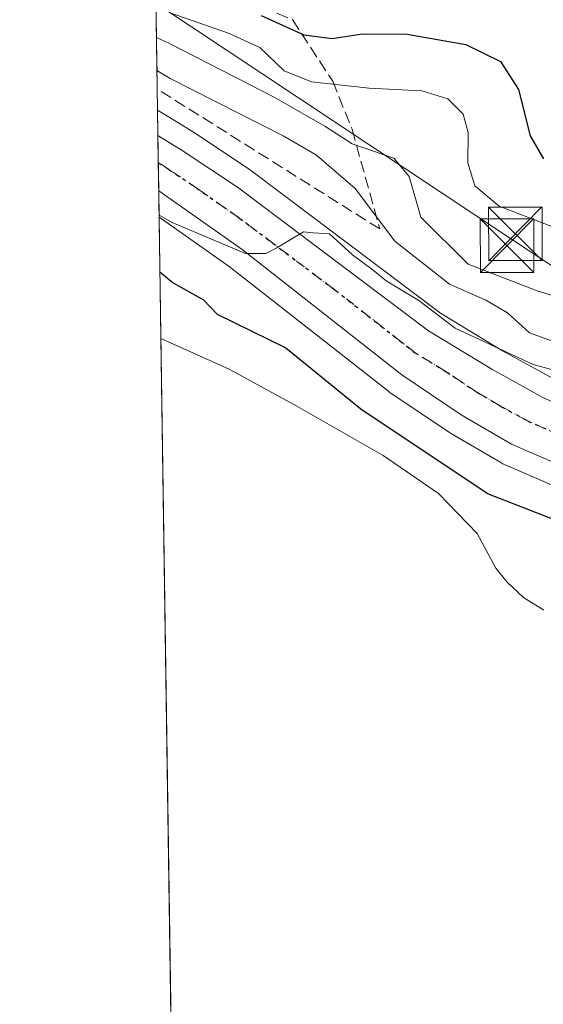
# Model space of a CAD drawing. Units: metres. Extents: x 599713 to 603137, y 4791628 to 4793992.
# Drawn here: x 599717 to 599790, y 4792088 to 4792226 of the extents above; entities that cross this region are included whole.
import ezdxf

# ---------------------------------------------------------------- set-up
doc = ezdxf.new("R2010")
doc.units = ezdxf.units.M
doc.header["$MEASUREMENT"] = 0
for name, pattern in [('DGN Style 3', [2.307223458686699, 1.648016756204785, -0.6592067024819142]), ('DGN Style 4', [2.6384748266838614, 1.318413404963828, -0.6592067024819142, 0.001648016756204785, -0.6592067024819142]), ('DGN Style 5', [1.1536117293433497, 0.4944050268614355, -0.6592067024819142])]:
    doc.linetypes.add(name, pattern=pattern)
for name, color, linetype, lineweight in [('Arbolado forestal CxS', 92, 'Continuous', 0), ('Carretera de calzada única Cxs', 7, 'Continuous', 13), ('Carretera de calzada única eje', 7, 'DGN Style 4', 0), ('Cima', 7, 'Continuous', 0), ('Comarca CxS', 21, 'Continuous', 0), ('Comunidad Autónoma CxS', 142, 'Continuous', 0), ('Curva de nivel maestra', 30, 'Continuous', 30), ('Curva de nivel normal', 30, 'Continuous', 0), ('Embalse Cxs', 142, 'Continuous', 13), ('Municipio CxS', 4, 'Continuous', 0), ('Núcleo urbano CxS', 7, 'Continuous', 0), ('Provincia CxS', 1, 'Continuous', 0), ('Ruta', 7, 'DGN Style 5', 30), ('Suelo desnudo CxS', 253, 'Continuous', 0), ('Talud superficial', 30, 'DGN Style 3', 0), ('Tendido', 6, 'Continuous', 0), ('Torre de tendido puntual', 7, 'Continuous', 0)]:
    doc.layers.add(name, color=color, linetype=linetype, lineweight=lineweight)

# ---------------------------------------------------------------- blocks, each defined once
blk = doc.blocks.new('5TTEND')
at = {"layer": 'Cima', "color": 7, "linetype": 'Continuous', "lineweight": 0}
for p, q in [((-0.375, 0.3754), (0.375, -0.3746)), ((0.3720000000000001, 0.3784000000000001), (-0.3720000000000001, -0.3776))]:
    blk.add_line(p, q, dxfattribs=at)
at = {"layer": 'Cima', "color": 7, "linetype": 'Continuous', "lineweight": 0, "flags": 128}
blk.add_lwpolyline([(-0.375, -0.3746), (0.375, -0.3746), (0.375, 0.3754), (-0.375, 0.3754), (-0.3720000000000001, -0.3776)], dxfattribs=at)

msp = doc.modelspace()

# ---------------------------------------------------------------- linework, layer by layer
at = {"layer": 'Arbolado forestal CxS', "color": 92, "linetype": 'Continuous', "lineweight": 0, "extrusion": (0.00129338154687179, -0.08782800439887975, 0.9961348145745558), "elevation": -419858.7461104321, "flags": 128}
msp.add_lwpolyline([(670235.083797852, 4764399.036837202), (670235.083797852, 4764566.873984518)], dxfattribs=at)
at = {"layer": 'Arbolado forestal CxS', "color": 92, "linetype": 'Continuous', "lineweight": 0, "extrusion": (0.007375832778726448, -0.5011179066183137, 0.8653475837819732), "elevation": -2396812.387401141, "flags": 128}
msp.add_lwpolyline([(670199.0150700458, 4138938.490545095), (670199.0150700458, 4138958.16003253)], dxfattribs=at)
at = {"layer": 'Arbolado forestal CxS', "color": 92, "linetype": 'Continuous', "lineweight": 0}
for points in [[(599791.6539000003, 4792175.9605, 255.8209000000061), (599784.5619000001, 4792179.867900001, 257.2805999999982), (599775.8633000003, 4792185.137900001, 257.2857999999979), (599749.2137000002, 4792205.1875, 256.2590999999957), (599749.0756999999, 4792205.285300001, 256.2644), (599741.3157000003, 4792210.465299999, 257.1445999999996), (599741.2071000002, 4792210.534499999, 257.1477000000014), (599737.7887000004, 4792212.610099999, 256.7099000000017), (599736.1793999998, 4792213.587200001, 257.1159999999945), (599733.7176000001, 4792380.7576, 271.8583000000072)], [(599736.1793999998, 4792213.587200001, 257.1159999999945), (599737.7887000004, 4792212.610099999, 256.7099000000017), (599741.2071000002, 4792210.534499999, 257.1477000000014), (599741.3157000003, 4792210.465299999, 257.1445999999996), (599749.0756999999, 4792205.285300001, 256.2644), (599749.2137000002, 4792205.1875, 256.2590999999957), (599775.8633000003, 4792185.137900001, 257.2857999999979), (599784.5619000001, 4792179.867900001, 257.2805999999982), (599791.6539000003, 4792175.9605, 255.8209000000061), (599800.2326999997, 4792172.160700001, 254.5791999999929), (599806.8236999996, 4792169.592700001, 255.1198000000004), (599827.0488999998, 4792163.2643, 257.0883999999933), (599847.5009000005, 4792157.902100001, 253.7639999999956), (599847.7021000005, 4792157.841700001, 253.6886999999988), (599860.1275000004, 4792153.6347, 252.0123000000021)], [(599790.3701, 4792143.460100001, 245.1837999999989), (599789.9631000003, 4792143.715700001, 245.281799999997), (599787.5201000003, 4792145.2501, 245.7109000000055), (599785.1901000004, 4792147.390100001, 245.3065000000061), (599783.6401000004, 4792149.350099999, 245.3337999999931), (599781.0000999998, 4792154.2301, 246.0861000000005), (599775.5800999999, 4792159.8201, 246.8809000000037), (599767.8201000001, 4792165.170100001, 247.3643000000011), (599755.7200999996, 4792172.0801, 247.0081999999966), (599746.2100999998, 4792177.290100001, 245.0478000000003), (599736.6511000004, 4792181.555199999, 245.0396000000037), (599736.4005000005, 4792198.574300001, 254.8974000000017), (599746.2411000002, 4792191.670499999, 254.3554000000004), (599768.5976999998, 4792174.120300001, 252.7869000000064), (599768.7742999997, 4792173.991900001, 252.7765999999974), (599777.1042999999, 4792168.381899999, 252.6478999999963), (599777.2648999998, 4792168.280900001, 252.6652000000031), (599784.3125, 4792164.156500001, 252.4590999999928), (599784.6259000005, 4792163.9981, 252.4533999999985), (599794.4659000002, 4792159.7281, 252.8261999999959)], [(599736.4005000005, 4792198.574300001, 254.8974000000017), (599746.2411000002, 4792191.670499999, 254.3554000000004), (599768.5976999998, 4792174.120300001, 252.7869000000064), (599768.7742999997, 4792173.991900001, 252.7765999999974), (599777.1042999999, 4792168.381899999, 252.6478999999963), (599777.2648999998, 4792168.280900001, 252.6652000000031), (599784.3125, 4792164.156500001, 252.4590999999928), (599784.6259000005, 4792163.9981, 252.4533999999985), (599794.4659000002, 4792159.7281, 252.8261999999959)], [(599736.6511000004, 4792181.555199999, 245.0396000000037), (599746.2100999998, 4792177.290100001, 245.0478000000003), (599755.7200999996, 4792172.0801, 247.0081999999966), (599767.8201000001, 4792165.170100001, 247.3643000000011), (599775.5800999999, 4792159.8201, 246.8809000000037), (599781.0000999998, 4792154.2301, 246.0861000000005), (599783.6401000004, 4792149.350099999, 245.3337999999931), (599785.1901000004, 4792147.390100001, 245.3065000000061), (599787.5201000003, 4792145.2501, 245.7109000000055), (599789.9631000003, 4792143.715700001, 245.281799999997), (599790.3701, 4792143.460100001, 245.1837999999989)]]:
    msp.add_polyline3d(points, dxfattribs=at)
at = {"layer": 'Carretera de calzada única Cxs', "color": 7, "linetype": 'Continuous', "lineweight": 13, "extrusion": (0.002042063555863261, -0.1386693242623086, 0.9903366339205414), "elevation": -663050.8098658925, "flags": 128}
msp.add_lwpolyline([(670234.3070694155, 4736669.295429917), (670234.3070694155, 4736677.140582791)], dxfattribs=at)
at = {"layer": 'Carretera de calzada única Cxs', "color": 7, "linetype": 'Continuous', "lineweight": 13}
for points in [[(599795.6601, 4792162.4801, 264.5614999999962), (599785.8201000001, 4792166.7501, 264.0525999999954), (599778.7801000001, 4792170.870100001, 263.0420000000013), (599770.4501, 4792176.4801, 260.2814000000071), (599748.0301000001, 4792194.0801, 262.1202000000048), (599736.3459999999, 4792202.2772, 258.4392999999982), (599736.2315999996, 4792210.045700001, 259.5274000000064), (599739.6501000002, 4792207.970100001, 258.6362999999984), (599747.4101, 4792202.790100001, 257.222299999994), (599774.1801000005, 4792182.6501, 262.8064000000013), (599783.0602000002, 4792177.270099999, 260.6493000000046), (599790.3201000001, 4792173.270099999, 255.6763999999966)], [(599736.2315999996, 4792210.045700001, 259.5273000000016), (599739.6501000002, 4792207.970100001, 258.6362999999984), (599747.4101, 4792202.790100001, 257.222299999994), (599774.1801000005, 4792182.6501, 262.8064000000013), (599783.0602000002, 4792177.270099999, 260.6493000000046), (599790.3201000001, 4792173.270099999, 255.6763999999966), (599799.0801999997, 4792169.390100001, 257.4563999999955), (599805.8300999999, 4792166.7601, 264.344299999997), (599826.2202000003, 4792160.380100001, 262.1294000000053), (599846.7401000002, 4792155.0001, 254.6500999999989), (599862.6300999997, 4792149.620100001, 261.0675000000047), (599875.2600999996, 4792142.120100001, 257.5062999999937), (599880.0202000003, 4792138.2401, 256.1101999999955), (599889.0301999999, 4792129.4801, 256.6757999999973), (599894.2801000001, 4792122.9801, 255.1643999999942), (599900.4101, 4792113.720100001, 253.4419000000053)], [(599898.2100999998, 4792096.540100001, 255.3459000000003), (599897.3601000002, 4792101.020099999, 254.8423999999941), (599896.3202000001, 4792103.8201, 256.0314999999973), (599892.7301000003, 4792111.220100001, 258.5911000000052), (599889.0201000003, 4792117.2601, 258.304099999994), (599884.0201000003, 4792123.7601, 259.8482999999979), (599880.0702000001, 4792128.0001, 259.9640999999974), (599875.7500999998, 4792131.940099999, 259.6287000000011), (599871.1801000005, 4792135.4901, 259.3847999999998), (599864.2801999999, 4792139.860099999, 259.3242000000027), (599855.8000999996, 4792143.950099999, 259.5483999999997), (599825.4001000002, 4792152.9901, 263.9812999999995), (599808.5800999999, 4792158.210100001, 258.8151000000071), (599795.6601, 4792162.4801, 264.5614999999962), (599785.8201000001, 4792166.7501, 264.0525999999954), (599778.7801000001, 4792170.870100001, 263.0420000000013), (599770.4501, 4792176.4801, 260.2814000000071), (599748.0301000001, 4792194.0801, 262.1202000000048), (599736.3459999999, 4792202.2772, 258.4392999999982)]]:
    msp.add_polyline3d(points, dxfattribs=at)
at = {"layer": 'Carretera de calzada única eje', "color": 7, "linetype": 'DGN Style 4', "lineweight": 0}
msp.add_polyline3d([(599792.9901000002, 4792167.870100001, 256.341499999995), (599788.0701000001, 4792170.0101, 257.9239999999991), (599784.4401000004, 4792172.0101, 257.8127999999998), (599780.9200999998, 4792174.0701, 259.7335000000021), (599776.7500999998, 4792176.870100001, 259.7157000000007), (599772.3101000005, 4792179.5701, 258.742499999993), (599761.1001000004, 4792188.360099999, 256.8117000000057), (599747.7200999996, 4792198.4301, 257.5157999999938), (599741.6501000002, 4792202.690099999, 256.6551999999938), (599737.7701000003, 4792205.280099999, 257.107999999993), (599736.2871000003, 4792206.277000001, 256.7652999999991)], dxfattribs=at)
at = {"layer": 'Comarca CxS', "color": 21, "linetype": 'Continuous', "lineweight": 0, "flags": 128}
msp.add_lwpolyline([(603126.1300007958, 4791678.72998205), (599744.800000771, 4791628.199982047), (599716.842804171, 4793526.655138012)], dxfattribs=at)
at = {"layer": 'Comunidad Autónoma CxS', "color": 142, "linetype": 'Continuous', "lineweight": 0, "flags": 128}
msp.add_lwpolyline([(603126.1300007958, 4791678.72998205), (599744.800000771, 4791628.199982047), (599716.842804171, 4793526.655138012)], dxfattribs=at)
at = {"layer": 'Curva de nivel maestra', "color": 30, "linetype": 'Continuous', "lineweight": 30, "flags": 128}
for points, elevation in [([(599750.7000000002, 4792226.9101), (599756.6799999997, 4792224.190099999), (599760.6799999997, 4792223.6501), (599764.9000000004, 4792224.3201), (599771.1900000004, 4792224.2501), (599779.4000000004, 4792222.8301), (599784.2599999999, 4792220.420100001), (599786.8200000003, 4792216.4901), (599788.4199999999, 4792210.0101), (599790.3099999996, 4792206.7601)], 275), ([(599736.5127999998, 4792190.949899999), (599738.3600000005, 4792189.380100001), (599742.6299999999, 4792186.9801), (599744.54, 4792184.9801), (599754.1699999999, 4792180.2501), (599764.6900000004, 4792171.690099999), (599782.5700000003, 4792159.780099999), (599794.3399999999, 4792155.190099999)], 250)]:
    msp.add_lwpolyline(points, dxfattribs=dict(at, elevation=elevation))
at = {"layer": 'Curva de nivel normal', "color": 30, "linetype": 'Continuous', "lineweight": 0, "flags": 128}
for points, elevation in [([(599737.7999999998, 4792227.32), (599746.1100000005, 4792224.41), (599750.5, 4792222.390000001), (599753.9500000002, 4792219.119999999), (599757.7599999999, 4792217.600000001), (599765.8399999999, 4792216.689999999), (599773.2400000002, 4792216.310000001), (599776.9000000004, 4792215.180000001), (599779.0499999998, 4792213.050000001), (599779.75, 4792210.460000001), (599779.7100000001, 4792206.230000001), (599780.6799999997, 4792203), (599784.0800000001, 4792200.130000001), (599792.5300000003, 4792196.850000001)], 270), ([(599736.0290000001, 4792223.8048), (599737.8600000005, 4792222.970000001), (599752.54, 4792215.439999999), (599759.6399999997, 4792211.380000001), (599763.4800000006, 4792208.890000001), (599769.3099999996, 4792206.859999999), (599771.4800000006, 4792204.289999999), (599773.1200000001, 4792198.600000001), (599779.75, 4792191.980000001), (599789.4199999999, 4792188.279999999), (599795.5599999996, 4792186.369999999)], 265), ([(599791.5800000001, 4792181.199999999), (599788.3300000001, 4792182.369999999), (599785.2699999996, 4792185.17), (599782.2199999997, 4792186.960000001), (599777.1200000001, 4792189.199999999), (599769.4699999997, 4792195.210000001), (599763.9000000004, 4792202.640000001), (599758.4600000001, 4792207.300000001), (599753.8899999997, 4792209.960000001), (599737.9400000004, 4792218.060000001), (599736.0972999996, 4792219.160800001)], 260), ([(599799.1500000004, 4792175.140000001), (599788.8799999999, 4792177.939999999), (599777.9400000004, 4792183.02), (599772.8399999999, 4792186.91), (599768.2599999999, 4792189.67), (599766.4299999997, 4792191.17), (599763.5099999999, 4792193.310000001), (599760.2800000003, 4792196.279999999), (599758, 4792196.41), (599756.6299999999, 4792196.52), (599752.9100000003, 4792194.289999999), (599751.3700000001, 4792193.5), (599748.5, 4792193.5), (599738.2300000006, 4792197.850000001), (599736.3960999995, 4792198.8748)], 255)]:
    msp.add_lwpolyline(points, dxfattribs=dict(at, elevation=elevation))
at = {"layer": 'Embalse Cxs', "color": 142, "linetype": 'Continuous', "lineweight": 13, "extrusion": (2.536453813316758e-05, -0.001722132062624757, 0.9999985168077997), "elevation": -7992.518226413026, "flags": 128}
msp.add_lwpolyline([(599740.7131038175, 4791898.671693374), (599736.6446917511, 4792174.897202981)], dxfattribs=at)
msp.add_lwpolyline([(599740.7131038175, 4791898.671693374), (599736.6446917511, 4792174.897202981)], dxfattribs=at)
at = {"layer": 'Embalse Cxs', "color": 142, "linetype": 'Continuous', "lineweight": 13}
for points in [[(599740.7202000003, 4791905.3301, 244.5638000000035), (599736.6511000004, 4792181.555199999, 245.0396000000037), (599746.2101999996, 4792177.290100001, 245.0478000000003), (599755.7200999996, 4792172.0801, 247.0081999999966), (599767.8201000001, 4792165.170100001, 247.3643000000011), (599775.5800999999, 4792159.8201, 246.8809000000037), (599781.0001999997, 4792154.2301, 246.0861000000005), (599783.6401000004, 4792149.350099999, 245.3337999999931), (599785.1901000004, 4792147.390100001, 245.3065000000061), (599787.5201000003, 4792145.2501, 245.7109000000055), (599790.3701, 4792143.460100001, 245.1837999999989)], [(599740.7202000003, 4791905.3301, 244.5638000000035), (599736.6511000004, 4792181.555199999, 245.0396000000037), (599746.2101999996, 4792177.290100001, 245.0478000000003), (599755.7200999996, 4792172.0801, 247.0081999999966), (599767.8201000001, 4792165.170100001, 247.3643000000011), (599775.5800999999, 4792159.8201, 246.8809000000037), (599781.0001999997, 4792154.2301, 246.0861000000005), (599783.6401000004, 4792149.350099999, 245.3337999999931), (599785.1901000004, 4792147.390100001, 245.3065000000061), (599787.5201000003, 4792145.2501, 245.7109000000055), (599790.3701, 4792143.460100001, 245.1837999999989)], [(599736.6511000004, 4792181.555199999, 245.0396000000037), (599746.2100999998, 4792177.290100001, 245.0478000000003), (599755.7200999996, 4792172.0801, 247.0081999999966), (599767.8201000001, 4792165.170100001, 247.3643000000011), (599775.5800999999, 4792159.8201, 246.8809000000037), (599781.0000999998, 4792154.2301, 246.0861000000005), (599783.6401000004, 4792149.350099999, 245.3337999999931), (599785.1901000004, 4792147.390100001, 245.3065000000061), (599787.5201000003, 4792145.2501, 245.7109000000055), (599790.3701, 4792143.460100001, 245.1837999999989)], [(599736.6511000004, 4792181.555199999, 245.0396000000037), (599746.2100999998, 4792177.290100001, 245.0478000000003), (599755.7200999996, 4792172.0801, 247.0081999999966), (599767.8201000001, 4792165.170100001, 247.3643000000011), (599775.5800999999, 4792159.8201, 246.8809000000037), (599781.0000999998, 4792154.2301, 246.0861000000005), (599783.6401000004, 4792149.350099999, 245.3337999999931), (599785.1901000004, 4792147.390100001, 245.3065000000061), (599787.5201000003, 4792145.2501, 245.7109000000055), (599790.3701, 4792143.460100001, 245.1837999999989)]]:
    msp.add_polyline3d(points, dxfattribs=at)
at = {"layer": 'Municipio CxS', "color": 4, "linetype": 'Continuous', "lineweight": 0, "flags": 128}
msp.add_lwpolyline([(603126.1300007958, 4791678.72998205), (599744.800000771, 4791628.199982047), (599716.842804171, 4793526.655138012)], dxfattribs=at)
at = {"layer": 'Núcleo urbano CxS', "color": 7, "linetype": 'Continuous', "lineweight": 0, "extrusion": (0.005075348839416141, -0.3443361619173299, 0.9388327052410353), "elevation": -1646847.174472106, "flags": 128}
msp.add_lwpolyline([(670298.2865779928, 4490384.763704309), (670298.2865779928, 4490388.53635162)], dxfattribs=at)
at = {"layer": 'Núcleo urbano CxS', "color": 7, "linetype": 'Continuous', "lineweight": 0, "extrusion": (0.001584613115817114, -0.1076052241743719, 0.9941924384804264), "elevation": -514462.1552312468, "flags": 128}
msp.add_lwpolyline([(670234.4748621682, 4755106.635956646), (670234.4748621682, 4755110.427183055)], dxfattribs=at)
at = {"layer": 'Núcleo urbano CxS', "color": 7, "linetype": 'Continuous', "lineweight": 0, "extrusion": (6.257650238986119e-05, -0.0042493588841676, 0.9999909694758524), "elevation": -20070.86842477483, "flags": 128}
msp.add_lwpolyline([(599736.3289440792, 4792160.255213149), (599736.270043016, 4792164.254949262)], dxfattribs=at)
at = {"layer": 'Núcleo urbano CxS', "color": 7, "linetype": 'Continuous', "lineweight": 0, "extrusion": (0.001947425351176572, -0.1323141514802788, 0.9912059184914885), "elevation": -632655.0904014666, "flags": 128}
msp.add_lwpolyline([(670196.3221430342, 4740826.448740277), (670196.3221430342, 4740830.184897397)], dxfattribs=at)
at = {"layer": 'Núcleo urbano CxS', "color": 7, "linetype": 'Continuous', "lineweight": 0}
for points in [[(599794.4659000002, 4792159.7281, 252.8261999999959), (599784.6259000005, 4792163.9981, 252.4533999999985), (599784.3125, 4792164.156500001, 252.4590999999928), (599777.2648999998, 4792168.280900001, 252.6652000000031), (599777.1042999999, 4792168.381899999, 252.6478999999963), (599768.7742999997, 4792173.991900001, 252.7765999999974), (599768.5976999998, 4792174.120300001, 252.7869000000064), (599746.2411000002, 4792191.670499999, 254.3554000000004), (599736.4005000005, 4792198.574300001, 254.8974000000017), (599736.1793999998, 4792213.587200001, 257.1159999999945), (599737.7887000004, 4792212.610099999, 256.7099000000017), (599741.2071000002, 4792210.534499999, 257.1477000000014), (599741.3157000003, 4792210.465299999, 257.1445999999996), (599749.0756999999, 4792205.285300001, 256.2644), (599749.2137000002, 4792205.1875, 256.2590999999957), (599775.8633000003, 4792185.137900001, 257.2857999999979), (599784.5619000001, 4792179.867900001, 257.2805999999982), (599791.6539000003, 4792175.9605, 255.8209000000061)], [(599736.1793999998, 4792213.587200001, 257.1159999999945), (599737.7887000004, 4792212.610099999, 256.7099000000017), (599741.2071000002, 4792210.534499999, 257.1477000000014), (599741.3157000003, 4792210.465299999, 257.1445999999996), (599749.0756999999, 4792205.285300001, 256.2644), (599749.2137000002, 4792205.1875, 256.2590999999957), (599775.8633000003, 4792185.137900001, 257.2857999999979), (599784.5619000001, 4792179.867900001, 257.2805999999982), (599791.6539000003, 4792175.9605, 255.8209000000061), (599800.2326999997, 4792172.160700001, 254.5791999999929), (599806.8236999996, 4792169.592700001, 255.1198000000004), (599827.0488999998, 4792163.2643, 257.0883999999933), (599847.5009000005, 4792157.902100001, 253.7639999999956), (599847.7021000005, 4792157.841700001, 253.6886999999988), (599860.1275000004, 4792153.6347, 252.0123000000021)], [(599736.4005000005, 4792198.574300001, 254.8974000000017), (599746.2411000002, 4792191.670499999, 254.3554000000004), (599768.5976999998, 4792174.120300001, 252.7869000000064), (599768.7742999997, 4792173.991900001, 252.7765999999974), (599777.1042999999, 4792168.381899999, 252.6478999999963), (599777.2648999998, 4792168.280900001, 252.6652000000031), (599784.3125, 4792164.156500001, 252.4590999999928), (599784.6259000005, 4792163.9981, 252.4533999999985), (599794.4659000002, 4792159.7281, 252.8261999999959)]]:
    msp.add_polyline3d(points, dxfattribs=at)
at = {"layer": 'Provincia CxS', "color": 1, "linetype": 'Continuous', "lineweight": 0, "flags": 128}
msp.add_lwpolyline([(603126.1300007958, 4791678.72998205), (599744.800000771, 4791628.199982047), (599716.842804171, 4793526.655138012)], dxfattribs=at)
at = {"layer": 'Ruta', "color": 7, "linetype": 'DGN Style 5', "lineweight": 30}
msp.add_polyline3d([(599736.2871000003, 4792206.277000001, 256.7652999999991), (599737.7701000003, 4792205.280099999, 257.107999999993), (599741.6501000002, 4792202.690099999, 256.6551999999938), (599747.7200999996, 4792198.4301, 257.5157999999938), (599761.1001000004, 4792188.360099999, 256.8117000000057), (599772.3101000005, 4792179.5701, 258.742499999993), (599776.7500999998, 4792176.870100001, 259.7157000000007), (599780.9200999998, 4792174.0701, 259.7335000000021), (599784.4401000004, 4792172.0101, 257.8127999999998), (599788.0701000001, 4792170.0101, 257.9239999999991), (599792.9901000002, 4792167.870100001, 256.341499999995)], dxfattribs=at)
at = {"layer": 'Suelo desnudo CxS', "color": 253, "linetype": 'Continuous', "lineweight": 0, "extrusion": (0.0003526137077847096, -0.02394162297838545, 0.9997132960767972), "elevation": -114276.1593281472, "flags": 128}
msp.add_lwpolyline([(670243.5089306206, 4781327.197769755), (670243.5089306205, 4781464.500219751)], dxfattribs=at)
at = {"layer": 'Suelo desnudo CxS', "color": 253, "linetype": 'Continuous', "lineweight": 0}
for points in [[(599740.7200999996, 4791905.3301, 244.5638000000035), (599736.6511000004, 4792181.555199999, 245.0396000000037), (599746.2100999998, 4792177.290100001, 245.0478000000003), (599755.7200999996, 4792172.0801, 247.0081999999966), (599767.8201000001, 4792165.170100001, 247.3643000000011), (599775.5800999999, 4792159.8201, 246.8809000000037), (599781.0000999998, 4792154.2301, 246.0861000000005), (599783.6401000004, 4792149.350099999, 245.3337999999931), (599785.1901000004, 4792147.390100001, 245.3065000000061), (599787.5201000003, 4792145.2501, 245.7109000000055), (599789.9631000003, 4792143.715700001, 245.281799999997), (599790.3701, 4792143.460100001, 245.1837999999989)], [(599736.6511000004, 4792181.555199999, 245.0396000000037), (599746.2100999998, 4792177.290100001, 245.0478000000003), (599755.7200999996, 4792172.0801, 247.0081999999966), (599767.8201000001, 4792165.170100001, 247.3643000000011), (599775.5800999999, 4792159.8201, 246.8809000000037), (599781.0000999998, 4792154.2301, 246.0861000000005), (599783.6401000004, 4792149.350099999, 245.3337999999931), (599785.1901000004, 4792147.390100001, 245.3065000000061), (599787.5201000003, 4792145.2501, 245.7109000000055), (599789.9631000003, 4792143.715700001, 245.281799999997), (599790.3701, 4792143.460100001, 245.1837999999989)]]:
    msp.add_polyline3d(points, dxfattribs=at)
at = {"layer": 'Talud superficial', "color": 30, "linetype": 'DGN Style 3', "lineweight": 0, "extrusion": (-0.00583413362182536, 0.003669550503496178, 0.9999762483599224), "elevation": 14346.51881260494, "flags": 128}
msp.add_lwpolyline([(599758.6667477683, 4792176.557901764), (599727.4464960408, 4792196.194333972)], dxfattribs=at)
at = {"layer": 'Talud superficial', "color": 30, "linetype": 'DGN Style 3', "lineweight": 0}
msp.add_polyline3d([(599763.4561000001, 4792210.920600001, 268.6420999999973), (599767.3547, 4792196.938300001, 269.575800000006), (599736.1354, 4792216.5746, 266.5197999999946), (599735.8742000004, 4792234.312999999, 278.9958999999944), (599755.0925000003, 4792226.304, 283.2451000000001), (599760.7522999998, 4792217.6557, 275.3800000000047)], close=True, dxfattribs=at)
msp.add_polyline3d([(599735.8742000004, 4792234.312999999, 275.8917999999976), (599755.0925000003, 4792226.304, 276.1490999999951), (599760.7522999998, 4792217.6557, 271.5348999999987), (599763.4561000001, 4792210.920600001, 267.5878999999986), (599767.3547, 4792196.938300001, 260.4391999999934)], dxfattribs=at)
at = {"layer": 'Tendido', "color": 6, "linetype": 'Continuous', "lineweight": 0, "extrusion": (-0.5491660546113034, -0.832323032289892, 0.07519982967011545), "elevation": -4318016.416281703, "flags": 128}
msp.add_lwpolyline([(-2138360.588221768, 325906.2589819373), (-2138550.876692425, 325906.6190013379), (-2138610.752441635, 325909.3035025459)], dxfattribs=at)

# ---------------------------------------------------------------- block references
at = {"layer": 'Torre de tendido puntual', "color": 7, "linetype": 'Continuous', "lineweight": 0, "xscale": 10, "yscale": 10, "zscale": 10}
for p in [(599786.3629000002, 4792196.2601, 270.335500000001), (599785.1819000002, 4792194.5902, 269.039300000004)]:
    msp.add_blockref('5TTEND', p, dxfattribs=at)

doc.saveas('drawing.dxf')
